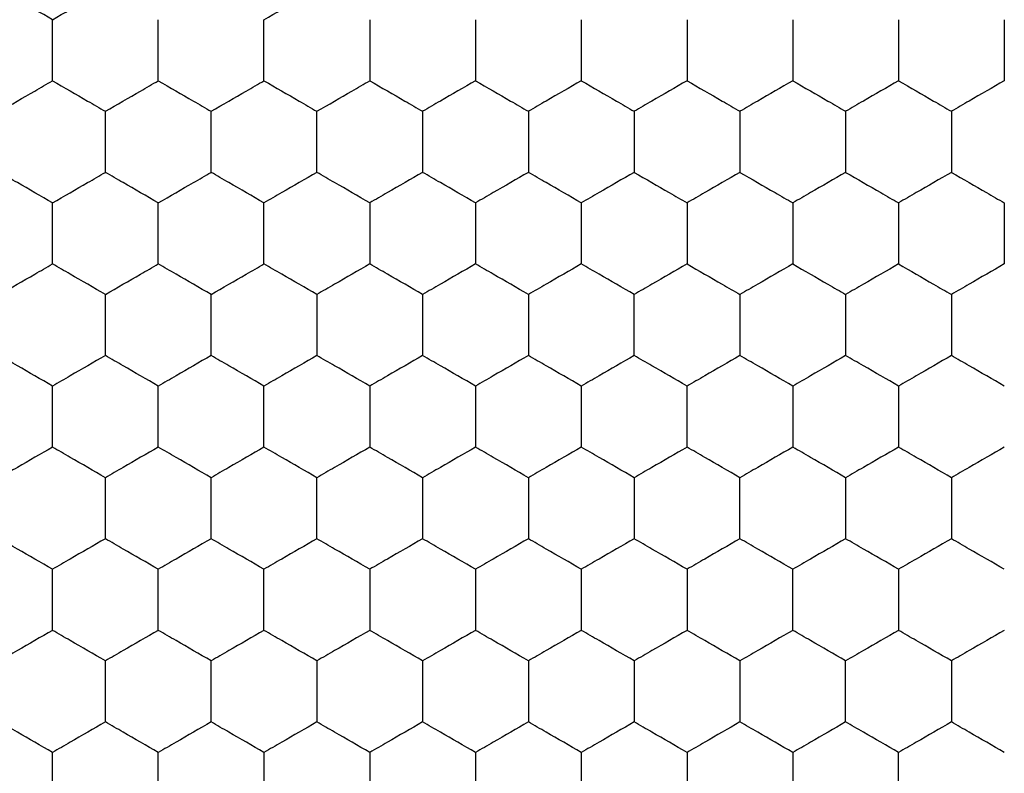
# Model space of a CAD drawing. Units: millimetres. Extents: x 30 to 1230, y 30 to 861.
# Drawn here: x 315 to 318, y 652 to 655 of the extents above; entities that cross this region are included whole.
import ezdxf

# ---------------------------------------------------------------- set-up
doc = ezdxf.new("R2010")
doc.units = ezdxf.units.MM
doc.header["$LTSCALE"] = 3

msp = doc.modelspace()

# ---------------------------------------------------------------- linework, layer by layer
at = {"color": 7, "linetype": 'Continuous', "lineweight": 25}
for points, knots in [([(314.7051, 654.931), (314.6607, 654.9566), (314.5936, 654.9954), (314.5275, 655.0335), (314.5051, 655.0465)], [0, 0, 0, 0, 0.661439, 1, 1, 1, 1]), ([(314.7051, 654.931), (314.7495, 654.9566), (314.8167, 654.9954), (314.8827, 655.0335), (314.9051, 655.0465)], [0, 0, 0, 0, 0.661439, 1, 1, 1, 1]), ([(315.5051, 654.931), (315.5495, 654.9566), (315.6167, 654.9954), (315.6827, 655.0335), (315.7051, 655.0465)], [0, 0, 0, 0, 0.661439, 1, 1, 1, 1]), ([(314.7051, 654.7001), (314.7051, 654.7513), (314.7051, 654.8289), (314.7051, 654.9052), (314.7051, 654.931)], [0, 0, 0, 0, 0.6614393, 1, 1, 1, 1]), ([(315.1051, 654.7001), (315.1051, 654.7513), (315.1051, 654.8289), (315.1051, 654.9052), (315.1051, 654.931)], [0, 0, 0, 0, 0.6614393, 1, 1, 1, 1]), ([(315.5051, 654.7001), (315.5051, 654.7513), (315.5051, 654.8289), (315.5051, 654.9052), (315.5051, 654.931)], [0, 0, 0, 0, 0.6614393, 1, 1, 1, 1]), ([(315.9051, 654.931), (315.9051, 654.8797), (315.9051, 654.8022), (315.9051, 654.7259), (315.9051, 654.7001)], [0, 0, 0, 0, 0.661443, 1, 1, 1, 1]), ([(316.3051, 654.931), (316.3051, 654.8797), (316.3051, 654.8022), (316.3051, 654.7259), (316.3051, 654.7001)], [0, 0, 0, 0, 0.661443, 1, 1, 1, 1]), ([(316.7051, 654.931), (316.7051, 654.8797), (316.7051, 654.8022), (316.7051, 654.7259), (316.7051, 654.7001)], [0, 0, 0, 0, 0.661443, 1, 1, 1, 1]), ([(317.1051, 654.931), (317.1051, 654.8797), (317.1051, 654.8022), (317.1051, 654.7259), (317.1051, 654.7001)], [0, 0, 0, 0, 0.661443, 1, 1, 1, 1]), ([(317.5051, 654.931), (317.5051, 654.8797), (317.5051, 654.8022), (317.5051, 654.7259), (317.5051, 654.7001)], [0, 0, 0, 0, 0.661443, 1, 1, 1, 1]), ([(317.9051, 654.931), (317.9051, 654.8797), (317.9051, 654.8022), (317.9051, 654.7259), (317.9051, 654.7001)], [0, 0, 0, 0, 0.661443, 1, 1, 1, 1]), ([(318.3051, 654.931), (318.3051, 654.8797), (318.3051, 654.8022), (318.3051, 654.7259), (318.3051, 654.7001)], [0, 0, 0, 0, 0.661443, 1, 1, 1, 1]), ([(314.5051, 654.5846), (314.5495, 654.6102), (314.6167, 654.649), (314.6827, 654.6871), (314.7051, 654.7001)], [0, 0, 0, 0, 0.661439, 1, 1, 1, 1]), ([(314.7051, 654.7001), (314.7495, 654.6744), (314.8167, 654.6357), (314.8827, 654.5975), (314.9051, 654.5846)], [0, 0, 0, 0, 0.661441, 1, 1, 1, 1]), ([(314.9051, 654.5846), (314.9495, 654.6102), (315.0167, 654.649), (315.0827, 654.6871), (315.1051, 654.7001)], [0, 0, 0, 0, 0.661439, 1, 1, 1, 1]), ([(315.1051, 654.7001), (315.1495, 654.6744), (315.2167, 654.6357), (315.2827, 654.5975), (315.3051, 654.5846)], [0, 0, 0, 0, 0.661441, 1, 1, 1, 1]), ([(315.3051, 654.5846), (315.3495, 654.6102), (315.4167, 654.649), (315.4827, 654.6871), (315.5051, 654.7001)], [0, 0, 0, 0, 0.661439, 1, 1, 1, 1]), ([(315.5051, 654.7001), (315.5495, 654.6744), (315.6167, 654.6357), (315.6827, 654.5975), (315.7051, 654.5846)], [0, 0, 0, 0, 0.661441, 1, 1, 1, 1]), ([(315.7051, 654.5846), (315.7495, 654.6102), (315.8167, 654.649), (315.8827, 654.6871), (315.9051, 654.7001)], [0, 0, 0, 0, 0.661439, 1, 1, 1, 1]), ([(315.9051, 654.7001), (315.9495, 654.6744), (316.0167, 654.6357), (316.0827, 654.5975), (316.1051, 654.5846)], [0, 0, 0, 0, 0.661441, 1, 1, 1, 1]), ([(316.3051, 654.7001), (316.2607, 654.6744), (316.1936, 654.6357), (316.1275, 654.5975), (316.1051, 654.5846)], [0, 0, 0, 0, 0.661441, 1, 1, 1, 1]), ([(316.3051, 654.7001), (316.3495, 654.6744), (316.4167, 654.6357), (316.4827, 654.5975), (316.5051, 654.5846)], [0, 0, 0, 0, 0.661441, 1, 1, 1, 1]), ([(316.7051, 654.7001), (316.6607, 654.6744), (316.5936, 654.6357), (316.5275, 654.5975), (316.5051, 654.5846)], [0, 0, 0, 0, 0.661441, 1, 1, 1, 1]), ([(316.7051, 654.7001), (316.7495, 654.6744), (316.8167, 654.6357), (316.8827, 654.5975), (316.9051, 654.5846)], [0, 0, 0, 0, 0.661441, 1, 1, 1, 1]), ([(317.1051, 654.7001), (317.0607, 654.6744), (316.9936, 654.6357), (316.9275, 654.5975), (316.9051, 654.5846)], [0, 0, 0, 0, 0.661441, 1, 1, 1, 1]), ([(317.1051, 654.7001), (317.1495, 654.6744), (317.2167, 654.6357), (317.2827, 654.5975), (317.3051, 654.5846)], [0, 0, 0, 0, 0.661441, 1, 1, 1, 1]), ([(317.5051, 654.7001), (317.4607, 654.6744), (317.3936, 654.6357), (317.3275, 654.5975), (317.3051, 654.5846)], [0, 0, 0, 0, 0.661441, 1, 1, 1, 1]), ([(317.5051, 654.7001), (317.5495, 654.6744), (317.6167, 654.6357), (317.6827, 654.5975), (317.7051, 654.5846)], [0, 0, 0, 0, 0.661441, 1, 1, 1, 1]), ([(317.9051, 654.7001), (317.8607, 654.6744), (317.7936, 654.6357), (317.7275, 654.5975), (317.7051, 654.5846)], [0, 0, 0, 0, 0.661441, 1, 1, 1, 1]), ([(317.9051, 654.7001), (317.9495, 654.6744), (318.0167, 654.6357), (318.0827, 654.5975), (318.1051, 654.5846)], [0, 0, 0, 0, 0.661441, 1, 1, 1, 1]), ([(318.3051, 654.7001), (318.2607, 654.6744), (318.1936, 654.6357), (318.1275, 654.5975), (318.1051, 654.5846)], [0, 0, 0, 0, 0.661441, 1, 1, 1, 1]), ([(314.9051, 654.3536), (314.9051, 654.4049), (314.9051, 654.4824), (314.9051, 654.5588), (314.9051, 654.5846)], [0, 0, 0, 0, 0.6614393, 1, 1, 1, 1]), ([(315.3051, 654.3536), (315.3051, 654.4049), (315.3051, 654.4824), (315.3051, 654.5588), (315.3051, 654.5846)], [0, 0, 0, 0, 0.6614393, 1, 1, 1, 1]), ([(315.7051, 654.3536), (315.7051, 654.4049), (315.7051, 654.4824), (315.7051, 654.5588), (315.7051, 654.5846)], [0, 0, 0, 0, 0.6614393, 1, 1, 1, 1]), ([(316.1051, 654.5846), (316.1051, 654.5333), (316.1051, 654.4558), (316.1051, 654.3795), (316.1051, 654.3536)], [0, 0, 0, 0, 0.661443, 1, 1, 1, 1]), ([(316.5051, 654.5846), (316.5051, 654.5333), (316.5051, 654.4558), (316.5051, 654.3795), (316.5051, 654.3536)], [0, 0, 0, 0, 0.661443, 1, 1, 1, 1]), ([(316.9051, 654.5846), (316.9051, 654.5333), (316.9051, 654.4558), (316.9051, 654.3795), (316.9051, 654.3536)], [0, 0, 0, 0, 0.661443, 1, 1, 1, 1]), ([(317.3051, 654.5846), (317.3051, 654.5333), (317.3051, 654.4558), (317.3051, 654.3795), (317.3051, 654.3536)], [0, 0, 0, 0, 0.661443, 1, 1, 1, 1]), ([(317.7051, 654.5846), (317.7051, 654.5333), (317.7051, 654.4558), (317.7051, 654.3795), (317.7051, 654.3536)], [0, 0, 0, 0, 0.661443, 1, 1, 1, 1]), ([(318.1051, 654.5846), (318.1051, 654.5333), (318.1051, 654.4558), (318.1051, 654.3795), (318.1051, 654.3536)], [0, 0, 0, 0, 0.661443, 1, 1, 1, 1]), ([(314.7051, 654.2382), (314.6607, 654.2638), (314.5936, 654.3026), (314.5275, 654.3407), (314.5051, 654.3536)], [0, 0, 0, 0, 0.661439, 1, 1, 1, 1]), ([(314.7051, 654.2382), (314.7495, 654.2638), (314.8167, 654.3026), (314.8827, 654.3407), (314.9051, 654.3536)], [0, 0, 0, 0, 0.661439, 1, 1, 1, 1]), ([(315.1051, 654.2382), (315.0607, 654.2638), (314.9936, 654.3026), (314.9275, 654.3407), (314.9051, 654.3536)], [0, 0, 0, 0, 0.661439, 1, 1, 1, 1]), ([(315.1051, 654.2382), (315.1495, 654.2638), (315.2167, 654.3026), (315.2827, 654.3407), (315.3051, 654.3536)], [0, 0, 0, 0, 0.6614387, 1, 1, 1, 1]), ([(315.5051, 654.2382), (315.4607, 654.2638), (315.3936, 654.3026), (315.3275, 654.3407), (315.3051, 654.3536)], [0, 0, 0, 0, 0.661439, 1, 1, 1, 1]), ([(315.7051, 654.3536), (315.6607, 654.328), (315.5936, 654.2892), (315.5275, 654.2511), (315.5051, 654.2382)], [0, 0, 0, 0, 0.661441, 1, 1, 1, 1]), ([(315.9051, 654.2382), (315.8607, 654.2638), (315.7936, 654.3026), (315.7275, 654.3407), (315.7051, 654.3536)], [0, 0, 0, 0, 0.661439, 1, 1, 1, 1]), ([(316.1051, 654.3536), (316.0607, 654.328), (315.9936, 654.2892), (315.9275, 654.2511), (315.9051, 654.2382)], [0, 0, 0, 0, 0.661441, 1, 1, 1, 1]), ([(316.3051, 654.2382), (316.2607, 654.2638), (316.1936, 654.3026), (316.1275, 654.3407), (316.1051, 654.3536)], [0, 0, 0, 0, 0.661439, 1, 1, 1, 1]), ([(316.5051, 654.3536), (316.4607, 654.328), (316.3936, 654.2892), (316.3275, 654.2511), (316.3051, 654.2382)], [0, 0, 0, 0, 0.661441, 1, 1, 1, 1]), ([(316.7051, 654.2382), (316.6607, 654.2638), (316.5936, 654.3026), (316.5275, 654.3407), (316.5051, 654.3536)], [0, 0, 0, 0, 0.6614387, 1, 1, 1, 1]), ([(316.9051, 654.3536), (316.8607, 654.328), (316.7936, 654.2892), (316.7275, 654.2511), (316.7051, 654.2382)], [0, 0, 0, 0, 0.6614404, 1, 1, 1, 1]), ([(316.9051, 654.3536), (316.9495, 654.328), (317.0167, 654.2892), (317.0827, 654.2511), (317.1051, 654.2382)], [0, 0, 0, 0, 0.661441, 1, 1, 1, 1]), ([(317.3051, 654.3536), (317.2607, 654.328), (317.1936, 654.2892), (317.1275, 654.2511), (317.1051, 654.2382)], [0, 0, 0, 0, 0.661441, 1, 1, 1, 1]), ([(317.3051, 654.3536), (317.3495, 654.328), (317.4167, 654.2892), (317.4827, 654.2511), (317.5051, 654.2382)], [0, 0, 0, 0, 0.661441, 1, 1, 1, 1]), ([(317.7051, 654.3536), (317.6607, 654.328), (317.5936, 654.2892), (317.5275, 654.2511), (317.5051, 654.2382)], [0, 0, 0, 0, 0.661441, 1, 1, 1, 1]), ([(317.7051, 654.3536), (317.7495, 654.328), (317.8167, 654.2892), (317.8827, 654.2511), (317.9051, 654.2382)], [0, 0, 0, 0, 0.661441, 1, 1, 1, 1]), ([(318.1051, 654.3536), (318.0607, 654.328), (317.9936, 654.2892), (317.9275, 654.2511), (317.9051, 654.2382)], [0, 0, 0, 0, 0.661441, 1, 1, 1, 1]), ([(318.1051, 654.3536), (318.1495, 654.328), (318.2167, 654.2892), (318.2827, 654.2511), (318.3051, 654.2382)], [0, 0, 0, 0, 0.661441, 1, 1, 1, 1]), ([(314.7051, 654.0072), (314.7051, 654.0585), (314.7051, 654.136), (314.7051, 654.2123), (314.7051, 654.2382)], [0, 0, 0, 0, 0.6614393, 1, 1, 1, 1]), ([(315.1051, 654.0072), (315.1051, 654.0585), (315.1051, 654.136), (315.1051, 654.2123), (315.1051, 654.2382)], [0, 0, 0, 0, 0.6614393, 1, 1, 1, 1]), ([(315.5051, 654.0072), (315.5051, 654.0585), (315.5051, 654.136), (315.5051, 654.2123), (315.5051, 654.2382)], [0, 0, 0, 0, 0.6614393, 1, 1, 1, 1]), ([(315.9051, 654.2382), (315.9051, 654.1869), (315.9051, 654.1094), (315.9051, 654.0331), (315.9051, 654.0072)], [0, 0, 0, 0, 0.661443, 1, 1, 1, 1]), ([(316.3051, 654.2382), (316.3051, 654.1869), (316.3051, 654.1094), (316.3051, 654.0331), (316.3051, 654.0072)], [0, 0, 0, 0, 0.661443, 1, 1, 1, 1]), ([(316.7051, 654.2382), (316.7051, 654.1869), (316.7051, 654.1094), (316.7051, 654.0331), (316.7051, 654.0072)], [0, 0, 0, 0, 0.661443, 1, 1, 1, 1]), ([(317.1051, 654.2382), (317.1051, 654.1869), (317.1051, 654.1094), (317.1051, 654.0331), (317.1051, 654.0072)], [0, 0, 0, 0, 0.661443, 1, 1, 1, 1]), ([(317.5051, 654.2382), (317.5051, 654.1869), (317.5051, 654.1094), (317.5051, 654.0331), (317.5051, 654.0072)], [0, 0, 0, 0, 0.661443, 1, 1, 1, 1]), ([(317.9051, 654.2382), (317.9051, 654.1869), (317.9051, 654.1094), (317.9051, 654.0331), (317.9051, 654.0072)], [0, 0, 0, 0, 0.661443, 1, 1, 1, 1]), ([(318.3051, 654.2382), (318.3051, 654.1869), (318.3051, 654.1094), (318.3051, 654.0331), (318.3051, 654.0072)], [0, 0, 0, 0, 0.661443, 1, 1, 1, 1]), ([(314.5051, 653.8918), (314.5495, 653.9174), (314.6167, 653.9562), (314.6827, 653.9943), (314.7051, 654.0072)], [0, 0, 0, 0, 0.661439, 1, 1, 1, 1]), ([(314.9051, 653.8918), (314.8607, 653.9174), (314.7936, 653.9562), (314.7275, 653.9943), (314.7051, 654.0072)], [0, 0, 0, 0, 0.661439, 1, 1, 1, 1]), ([(314.9051, 653.8918), (314.9495, 653.9174), (315.0167, 653.9562), (315.0827, 653.9943), (315.1051, 654.0072)], [0, 0, 0, 0, 0.661439, 1, 1, 1, 1]), ([(315.3051, 653.8918), (315.2607, 653.9174), (315.1936, 653.9562), (315.1275, 653.9943), (315.1051, 654.0072)], [0, 0, 0, 0, 0.6614387, 1, 1, 1, 1]), ([(315.3051, 653.8918), (315.3495, 653.9174), (315.4167, 653.9562), (315.4827, 653.9943), (315.5051, 654.0072)], [0, 0, 0, 0, 0.661439, 1, 1, 1, 1]), ([(315.7051, 653.8918), (315.6607, 653.9174), (315.5936, 653.9562), (315.5275, 653.9943), (315.5051, 654.0072)], [0, 0, 0, 0, 0.661439, 1, 1, 1, 1]), ([(315.9051, 654.0072), (315.8607, 653.9816), (315.7936, 653.9428), (315.7275, 653.9047), (315.7051, 653.8918)], [0, 0, 0, 0, 0.661441, 1, 1, 1, 1]), ([(316.1051, 653.8918), (316.0607, 653.9174), (315.9936, 653.9562), (315.9275, 653.9943), (315.9051, 654.0072)], [0, 0, 0, 0, 0.6614387, 1, 1, 1, 1]), ([(316.3051, 654.0072), (316.2607, 653.9816), (316.1936, 653.9428), (316.1275, 653.9047), (316.1051, 653.8918)], [0, 0, 0, 0, 0.661441, 1, 1, 1, 1]), ([(316.5051, 653.8918), (316.4607, 653.9174), (316.3936, 653.9562), (316.3275, 653.9943), (316.3051, 654.0072)], [0, 0, 0, 0, 0.661439, 1, 1, 1, 1]), ([(316.7051, 654.0072), (316.6607, 653.9816), (316.5936, 653.9428), (316.5275, 653.9047), (316.5051, 653.8918)], [0, 0, 0, 0, 0.661441, 1, 1, 1, 1]), ([(316.9051, 653.8918), (316.8607, 653.9174), (316.7936, 653.9562), (316.7275, 653.9943), (316.7051, 654.0072)], [0, 0, 0, 0, 0.661438, 1, 1, 1, 1]), ([(317.1051, 654.0072), (317.0607, 653.9816), (316.9936, 653.9428), (316.9275, 653.9047), (316.9051, 653.8918)], [0, 0, 0, 0, 0.661441, 1, 1, 1, 1]), ([(317.1051, 654.0072), (317.1495, 653.9816), (317.2167, 653.9428), (317.2827, 653.9047), (317.3051, 653.8918)], [0, 0, 0, 0, 0.661441, 1, 1, 1, 1]), ([(317.5051, 654.0072), (317.4607, 653.9816), (317.3936, 653.9428), (317.3275, 653.9047), (317.3051, 653.8918)], [0, 0, 0, 0, 0.661441, 1, 1, 1, 1]), ([(317.5051, 654.0072), (317.5495, 653.9816), (317.6167, 653.9428), (317.6827, 653.9047), (317.7051, 653.8918)], [0, 0, 0, 0, 0.661441, 1, 1, 1, 1]), ([(317.9051, 654.0072), (317.8607, 653.9816), (317.7936, 653.9428), (317.7275, 653.9047), (317.7051, 653.8918)], [0, 0, 0, 0, 0.661441, 1, 1, 1, 1]), ([(317.9051, 654.0072), (317.9495, 653.9816), (318.0167, 653.9428), (318.0827, 653.9047), (318.1051, 653.8918)], [0, 0, 0, 0, 0.661441, 1, 1, 1, 1]), ([(318.3051, 654.0072), (318.2607, 653.9816), (318.1936, 653.9428), (318.1275, 653.9047), (318.1051, 653.8918)], [0, 0, 0, 0, 0.661441, 1, 1, 1, 1]), ([(314.9051, 653.6608), (314.9051, 653.7121), (314.9051, 653.7896), (314.9051, 653.8659), (314.9051, 653.8918)], [0, 0, 0, 0, 0.661441, 1, 1, 1, 1]), ([(315.3051, 653.6608), (315.3051, 653.7121), (315.3051, 653.7896), (315.3051, 653.8659), (315.3051, 653.8918)], [0, 0, 0, 0, 0.661441, 1, 1, 1, 1]), ([(315.7051, 653.8918), (315.7051, 653.8405), (315.7051, 653.763), (315.7051, 653.6867), (315.7051, 653.6608)], [0, 0, 0, 0, 0.661441, 1, 1, 1, 1]), ([(316.1051, 653.8918), (316.1051, 653.8405), (316.1051, 653.763), (316.1051, 653.6867), (316.1051, 653.6608)], [0, 0, 0, 0, 0.661441, 1, 1, 1, 1]), ([(316.5051, 653.8918), (316.5051, 653.8405), (316.5051, 653.763), (316.5051, 653.6867), (316.5051, 653.6608)], [0, 0, 0, 0, 0.661441, 1, 1, 1, 1]), ([(316.9051, 653.6608), (316.9051, 653.7121), (316.9051, 653.7896), (316.9051, 653.8659), (316.9051, 653.8918)], [0, 0, 0, 0, 0.661441, 1, 1, 1, 1]), ([(317.3051, 653.8918), (317.3051, 653.8405), (317.3051, 653.763), (317.3051, 653.6867), (317.3051, 653.6608)], [0, 0, 0, 0, 0.661441, 1, 1, 1, 1]), ([(317.7051, 653.8918), (317.7051, 653.8405), (317.7051, 653.763), (317.7051, 653.6867), (317.7051, 653.6608)], [0, 0, 0, 0, 0.661441, 1, 1, 1, 1]), ([(318.1051, 653.8918), (318.1051, 653.8405), (318.1051, 653.763), (318.1051, 653.6867), (318.1051, 653.6608)], [0, 0, 0, 0, 0.661441, 1, 1, 1, 1]), ([(314.7051, 653.5454), (314.6607, 653.571), (314.5936, 653.6098), (314.5275, 653.6479), (314.5051, 653.6608)], [0, 0, 0, 0, 0.661441, 1, 1, 1, 1]), ([(314.9051, 653.6608), (314.8607, 653.6352), (314.7936, 653.5964), (314.7275, 653.5583), (314.7051, 653.5454)], [0, 0, 0, 0, 0.661439, 1, 1, 1, 1]), ([(315.1051, 653.5454), (315.0607, 653.571), (314.9936, 653.6098), (314.9275, 653.6479), (314.9051, 653.6608)], [0, 0, 0, 0, 0.661441, 1, 1, 1, 1]), ([(315.3051, 653.6608), (315.2607, 653.6352), (315.1936, 653.5964), (315.1275, 653.5583), (315.1051, 653.5454)], [0, 0, 0, 0, 0.6614387, 1, 1, 1, 1]), ([(315.5051, 653.5454), (315.4607, 653.571), (315.3936, 653.6098), (315.3275, 653.6479), (315.3051, 653.6608)], [0, 0, 0, 0, 0.661441, 1, 1, 1, 1]), ([(315.7051, 653.6608), (315.6607, 653.6352), (315.5936, 653.5964), (315.5275, 653.5583), (315.5051, 653.5454)], [0, 0, 0, 0, 0.661439, 1, 1, 1, 1]), ([(315.9051, 653.5454), (315.8607, 653.571), (315.7936, 653.6098), (315.7275, 653.6479), (315.7051, 653.6608)], [0, 0, 0, 0, 0.661441, 1, 1, 1, 1]), ([(316.1051, 653.6608), (316.0607, 653.6352), (315.9936, 653.5964), (315.9275, 653.5583), (315.9051, 653.5454)], [0, 0, 0, 0, 0.6614387, 1, 1, 1, 1]), ([(316.3051, 653.5454), (316.2607, 653.571), (316.1936, 653.6098), (316.1275, 653.6479), (316.1051, 653.6608)], [0, 0, 0, 0, 0.661441, 1, 1, 1, 1]), ([(316.5051, 653.6608), (316.4607, 653.6352), (316.3936, 653.5964), (316.3275, 653.5583), (316.3051, 653.5454)], [0, 0, 0, 0, 0.661439, 1, 1, 1, 1]), ([(316.7051, 653.5454), (316.6607, 653.571), (316.5936, 653.6098), (316.5275, 653.6479), (316.5051, 653.6608)], [0, 0, 0, 0, 0.661441, 1, 1, 1, 1]), ([(316.9051, 653.6608), (316.8607, 653.6352), (316.7936, 653.5964), (316.7275, 653.5583), (316.7051, 653.5454)], [0, 0, 0, 0, 0.661438, 1, 1, 1, 1]), ([(317.1051, 653.5454), (317.0607, 653.571), (316.9936, 653.6098), (316.9275, 653.6479), (316.9051, 653.6608)], [0, 0, 0, 0, 0.661441, 1, 1, 1, 1]), ([(317.3051, 653.6608), (317.2607, 653.6352), (317.1936, 653.5964), (317.1275, 653.5583), (317.1051, 653.5454)], [0, 0, 0, 0, 0.661439, 1, 1, 1, 1]), ([(317.5051, 653.5454), (317.4607, 653.571), (317.3936, 653.6098), (317.3275, 653.6479), (317.3051, 653.6608)], [0, 0, 0, 0, 0.661441, 1, 1, 1, 1]), ([(317.7051, 653.6608), (317.6607, 653.6352), (317.5936, 653.5964), (317.5275, 653.5583), (317.5051, 653.5454)], [0, 0, 0, 0, 0.661439, 1, 1, 1, 1]), ([(317.9051, 653.5454), (317.8607, 653.571), (317.7936, 653.6098), (317.7275, 653.6479), (317.7051, 653.6608)], [0, 0, 0, 0, 0.661441, 1, 1, 1, 1]), ([(318.1051, 653.6608), (318.0607, 653.6352), (317.9936, 653.5964), (317.9275, 653.5583), (317.9051, 653.5454)], [0, 0, 0, 0, 0.661439, 1, 1, 1, 1]), ([(318.3051, 653.5454), (318.2607, 653.571), (318.1936, 653.6098), (318.1275, 653.6479), (318.1051, 653.6608)], [0, 0, 0, 0, 0.661441, 1, 1, 1, 1]), ([(314.7051, 653.3144), (314.7051, 653.3657), (314.7051, 653.4432), (314.7051, 653.5195), (314.7051, 653.5454)], [0, 0, 0, 0, 0.661443, 1, 1, 1, 1]), ([(315.1051, 653.3144), (315.1051, 653.3657), (315.1051, 653.4432), (315.1051, 653.5195), (315.1051, 653.5454)], [0, 0, 0, 0, 0.661443, 1, 1, 1, 1]), ([(315.5051, 653.3144), (315.5051, 653.3657), (315.5051, 653.4432), (315.5051, 653.5195), (315.5051, 653.5454)], [0, 0, 0, 0, 0.661443, 1, 1, 1, 1]), ([(315.9051, 653.5454), (315.9051, 653.4941), (315.9051, 653.4165), (315.9051, 653.3402), (315.9051, 653.3144)], [0, 0, 0, 0, 0.6614393, 1, 1, 1, 1]), ([(316.3051, 653.5454), (316.3051, 653.4941), (316.3051, 653.4165), (316.3051, 653.3402), (316.3051, 653.3144)], [0, 0, 0, 0, 0.6614393, 1, 1, 1, 1]), ([(316.7051, 653.5454), (316.7051, 653.4941), (316.7051, 653.4165), (316.7051, 653.3402), (316.7051, 653.3144)], [0, 0, 0, 0, 0.6614393, 1, 1, 1, 1]), ([(317.1051, 653.3144), (317.1051, 653.3657), (317.1051, 653.4432), (317.1051, 653.5195), (317.1051, 653.5454)], [0, 0, 0, 0, 0.661443, 1, 1, 1, 1]), ([(317.5051, 653.5454), (317.5051, 653.4941), (317.5051, 653.4165), (317.5051, 653.3402), (317.5051, 653.3144)], [0, 0, 0, 0, 0.6614393, 1, 1, 1, 1]), ([(317.9051, 653.5454), (317.9051, 653.4941), (317.9051, 653.4165), (317.9051, 653.3402), (317.9051, 653.3144)], [0, 0, 0, 0, 0.6614393, 1, 1, 1, 1]), ([(314.7051, 653.3144), (314.6607, 653.2888), (314.5936, 653.25), (314.5275, 653.2119), (314.5051, 653.1989)], [0, 0, 0, 0, 0.661439, 1, 1, 1, 1]), ([(314.9051, 653.1989), (314.8607, 653.2246), (314.7936, 653.2633), (314.7275, 653.3015), (314.7051, 653.3144)], [0, 0, 0, 0, 0.661441, 1, 1, 1, 1]), ([(315.1051, 653.3144), (315.0607, 653.2888), (314.9936, 653.25), (314.9275, 653.2119), (314.9051, 653.1989)], [0, 0, 0, 0, 0.661439, 1, 1, 1, 1]), ([(315.3051, 653.1989), (315.2607, 653.2246), (315.1936, 653.2633), (315.1275, 653.3015), (315.1051, 653.3144)], [0, 0, 0, 0, 0.661441, 1, 1, 1, 1]), ([(315.5051, 653.3144), (315.4607, 653.2888), (315.3936, 653.25), (315.3275, 653.2119), (315.3051, 653.1989)], [0, 0, 0, 0, 0.661439, 1, 1, 1, 1]), ([(315.7051, 653.1989), (315.6607, 653.2246), (315.5936, 653.2633), (315.5275, 653.3015), (315.5051, 653.3144)], [0, 0, 0, 0, 0.661441, 1, 1, 1, 1]), ([(315.9051, 653.3144), (315.8607, 653.2888), (315.7936, 653.25), (315.7275, 653.2119), (315.7051, 653.1989)], [0, 0, 0, 0, 0.661439, 1, 1, 1, 1]), ([(316.1051, 653.1989), (316.0607, 653.2246), (315.9936, 653.2633), (315.9275, 653.3015), (315.9051, 653.3144)], [0, 0, 0, 0, 0.661441, 1, 1, 1, 1]), ([(316.3051, 653.3144), (316.2607, 653.2888), (316.1936, 653.25), (316.1275, 653.2119), (316.1051, 653.1989)], [0, 0, 0, 0, 0.661439, 1, 1, 1, 1]), ([(316.5051, 653.1989), (316.4607, 653.2246), (316.3936, 653.2633), (316.3275, 653.3015), (316.3051, 653.3144)], [0, 0, 0, 0, 0.661441, 1, 1, 1, 1]), ([(316.7051, 653.3144), (316.6607, 653.2888), (316.5936, 653.25), (316.5275, 653.2119), (316.5051, 653.1989)], [0, 0, 0, 0, 0.6614387, 1, 1, 1, 1]), ([(316.9051, 653.1989), (316.8607, 653.2246), (316.7936, 653.2633), (316.7275, 653.3015), (316.7051, 653.3144)], [0, 0, 0, 0, 0.6614404, 1, 1, 1, 1]), ([(317.1051, 653.3144), (317.0607, 653.2888), (316.9936, 653.25), (316.9275, 653.2119), (316.9051, 653.1989)], [0, 0, 0, 0, 0.661439, 1, 1, 1, 1]), ([(317.3051, 653.1989), (317.2607, 653.2246), (317.1936, 653.2633), (317.1275, 653.3015), (317.1051, 653.3144)], [0, 0, 0, 0, 0.661441, 1, 1, 1, 1]), ([(317.5051, 653.3144), (317.4607, 653.2888), (317.3936, 653.25), (317.3275, 653.2119), (317.3051, 653.1989)], [0, 0, 0, 0, 0.661439, 1, 1, 1, 1]), ([(317.7051, 653.1989), (317.6607, 653.2246), (317.5936, 653.2633), (317.5275, 653.3015), (317.5051, 653.3144)], [0, 0, 0, 0, 0.661441, 1, 1, 1, 1]), ([(317.9051, 653.3144), (317.8607, 653.2888), (317.7936, 653.25), (317.7275, 653.2119), (317.7051, 653.1989)], [0, 0, 0, 0, 0.661439, 1, 1, 1, 1]), ([(318.1051, 653.1989), (318.0607, 653.2246), (317.9936, 653.2633), (317.9275, 653.3015), (317.9051, 653.3144)], [0, 0, 0, 0, 0.661441, 1, 1, 1, 1]), ([(318.3051, 653.3144), (318.2607, 653.2888), (318.1936, 653.25), (318.1275, 653.2119), (318.1051, 653.1989)], [0, 0, 0, 0, 0.661439, 1, 1, 1, 1]), ([(314.9051, 652.968), (314.9051, 653.0193), (314.9051, 653.0968), (314.9051, 653.1731), (314.9051, 653.1989)], [0, 0, 0, 0, 0.661443, 1, 1, 1, 1]), ([(315.3051, 652.968), (315.3051, 653.0193), (315.3051, 653.0968), (315.3051, 653.1731), (315.3051, 653.1989)], [0, 0, 0, 0, 0.661443, 1, 1, 1, 1]), ([(315.7051, 652.968), (315.7051, 653.0193), (315.7051, 653.0968), (315.7051, 653.1731), (315.7051, 653.1989)], [0, 0, 0, 0, 0.661443, 1, 1, 1, 1]), ([(316.1051, 653.1989), (316.1051, 653.1477), (316.1051, 653.0701), (316.1051, 652.9938), (316.1051, 652.968)], [0, 0, 0, 0, 0.6614393, 1, 1, 1, 1]), ([(316.5051, 653.1989), (316.5051, 653.1477), (316.5051, 653.0701), (316.5051, 652.9938), (316.5051, 652.968)], [0, 0, 0, 0, 0.6614393, 1, 1, 1, 1]), ([(316.9051, 653.1989), (316.9051, 653.1477), (316.9051, 653.0701), (316.9051, 652.9938), (316.9051, 652.968)], [0, 0, 0, 0, 0.6614393, 1, 1, 1, 1]), ([(317.3051, 652.968), (317.3051, 653.0193), (317.3051, 653.0968), (317.3051, 653.1731), (317.3051, 653.1989)], [0, 0, 0, 0, 0.661443, 1, 1, 1, 1]), ([(317.7051, 653.1989), (317.7051, 653.1477), (317.7051, 653.0701), (317.7051, 652.9938), (317.7051, 652.968)], [0, 0, 0, 0, 0.6614393, 1, 1, 1, 1]), ([(318.1051, 653.1989), (318.1051, 653.1477), (318.1051, 653.0701), (318.1051, 652.9938), (318.1051, 652.968)], [0, 0, 0, 0, 0.6614393, 1, 1, 1, 1]), ([(314.7051, 652.8525), (314.6607, 652.8782), (314.5936, 652.9169), (314.5275, 652.9551), (314.5051, 652.968)], [0, 0, 0, 0, 0.661441, 1, 1, 1, 1]), ([(314.9051, 652.968), (314.8607, 652.9424), (314.7936, 652.9036), (314.7275, 652.8655), (314.7051, 652.8525)], [0, 0, 0, 0, 0.661439, 1, 1, 1, 1]), ([(315.1051, 652.8525), (315.0607, 652.8782), (314.9936, 652.9169), (314.9275, 652.9551), (314.9051, 652.968)], [0, 0, 0, 0, 0.661441, 1, 1, 1, 1]), ([(315.3051, 652.968), (315.2607, 652.9424), (315.1936, 652.9036), (315.1275, 652.8655), (315.1051, 652.8525)], [0, 0, 0, 0, 0.6614387, 1, 1, 1, 1]), ([(315.5051, 652.8525), (315.4607, 652.8782), (315.3936, 652.9169), (315.3275, 652.9551), (315.3051, 652.968)], [0, 0, 0, 0, 0.661441, 1, 1, 1, 1]), ([(315.7051, 652.968), (315.6607, 652.9424), (315.5936, 652.9036), (315.5275, 652.8655), (315.5051, 652.8525)], [0, 0, 0, 0, 0.661439, 1, 1, 1, 1]), ([(315.9051, 652.8525), (315.8607, 652.8782), (315.7936, 652.9169), (315.7275, 652.9551), (315.7051, 652.968)], [0, 0, 0, 0, 0.661441, 1, 1, 1, 1]), ([(316.1051, 652.968), (316.0607, 652.9424), (315.9936, 652.9036), (315.9275, 652.8655), (315.9051, 652.8525)], [0, 0, 0, 0, 0.6614387, 1, 1, 1, 1]), ([(316.3051, 652.8525), (316.2607, 652.8782), (316.1936, 652.9169), (316.1275, 652.9551), (316.1051, 652.968)], [0, 0, 0, 0, 0.661441, 1, 1, 1, 1]), ([(316.5051, 652.968), (316.4607, 652.9424), (316.3936, 652.9036), (316.3275, 652.8655), (316.3051, 652.8525)], [0, 0, 0, 0, 0.661439, 1, 1, 1, 1]), ([(316.7051, 652.8525), (316.6607, 652.8782), (316.5936, 652.9169), (316.5275, 652.9551), (316.5051, 652.968)], [0, 0, 0, 0, 0.661441, 1, 1, 1, 1]), ([(316.9051, 652.968), (316.8607, 652.9424), (316.7936, 652.9036), (316.7275, 652.8655), (316.7051, 652.8525)], [0, 0, 0, 0, 0.661438, 1, 1, 1, 1]), ([(317.1051, 652.8525), (317.0607, 652.8782), (316.9936, 652.9169), (316.9275, 652.9551), (316.9051, 652.968)], [0, 0, 0, 0, 0.661441, 1, 1, 1, 1]), ([(317.3051, 652.968), (317.2607, 652.9424), (317.1936, 652.9036), (317.1275, 652.8655), (317.1051, 652.8525)], [0, 0, 0, 0, 0.661439, 1, 1, 1, 1]), ([(317.5051, 652.8525), (317.4607, 652.8782), (317.3936, 652.9169), (317.3275, 652.9551), (317.3051, 652.968)], [0, 0, 0, 0, 0.661441, 1, 1, 1, 1]), ([(317.7051, 652.968), (317.6607, 652.9424), (317.5936, 652.9036), (317.5275, 652.8655), (317.5051, 652.8525)], [0, 0, 0, 0, 0.661439, 1, 1, 1, 1]), ([(317.9051, 652.8525), (317.8607, 652.8782), (317.7936, 652.9169), (317.7275, 652.9551), (317.7051, 652.968)], [0, 0, 0, 0, 0.661441, 1, 1, 1, 1]), ([(318.1051, 652.968), (318.0607, 652.9424), (317.9936, 652.9036), (317.9275, 652.8655), (317.9051, 652.8525)], [0, 0, 0, 0, 0.661439, 1, 1, 1, 1]), ([(318.3051, 652.8525), (318.2607, 652.8782), (318.1936, 652.9169), (318.1275, 652.9551), (318.1051, 652.968)], [0, 0, 0, 0, 0.661441, 1, 1, 1, 1]), ([(314.7051, 652.6216), (314.7051, 652.6729), (314.7051, 652.7504), (314.7051, 652.8267), (314.7051, 652.8525)], [0, 0, 0, 0, 0.661443, 1, 1, 1, 1]), ([(315.1051, 652.6216), (315.1051, 652.6729), (315.1051, 652.7504), (315.1051, 652.8267), (315.1051, 652.8525)], [0, 0, 0, 0, 0.661443, 1, 1, 1, 1]), ([(315.5051, 652.6216), (315.5051, 652.6729), (315.5051, 652.7504), (315.5051, 652.8267), (315.5051, 652.8525)], [0, 0, 0, 0, 0.661443, 1, 1, 1, 1]), ([(315.9051, 652.8525), (315.9051, 652.8013), (315.9051, 652.7237), (315.9051, 652.6474), (315.9051, 652.6216)], [0, 0, 0, 0, 0.6614393, 1, 1, 1, 1]), ([(316.3051, 652.8525), (316.3051, 652.8013), (316.3051, 652.7237), (316.3051, 652.6474), (316.3051, 652.6216)], [0, 0, 0, 0, 0.6614393, 1, 1, 1, 1]), ([(316.7051, 652.8525), (316.7051, 652.8013), (316.7051, 652.7237), (316.7051, 652.6474), (316.7051, 652.6216)], [0, 0, 0, 0, 0.6614393, 1, 1, 1, 1]), ([(317.1051, 652.8525), (317.1051, 652.8013), (317.1051, 652.7237), (317.1051, 652.6474), (317.1051, 652.6216)], [0, 0, 0, 0, 0.6614393, 1, 1, 1, 1]), ([(317.5051, 652.6216), (317.5051, 652.6729), (317.5051, 652.7504), (317.5051, 652.8267), (317.5051, 652.8525)], [0, 0, 0, 0, 0.661443, 1, 1, 1, 1]), ([(317.9051, 652.8525), (317.9051, 652.8013), (317.9051, 652.7237), (317.9051, 652.6474), (317.9051, 652.6216)], [0, 0, 0, 0, 0.6614393, 1, 1, 1, 1]), ([(314.7051, 652.6216), (314.6607, 652.596), (314.5936, 652.5572), (314.5275, 652.519), (314.5051, 652.5061)], [0, 0, 0, 0, 0.661439, 1, 1, 1, 1]), ([(314.9051, 652.5061), (314.8607, 652.5318), (314.7936, 652.5705), (314.7275, 652.6087), (314.7051, 652.6216)], [0, 0, 0, 0, 0.661441, 1, 1, 1, 1]), ([(315.1051, 652.6216), (315.0607, 652.596), (314.9936, 652.5572), (314.9275, 652.519), (314.9051, 652.5061)], [0, 0, 0, 0, 0.661439, 1, 1, 1, 1]), ([(315.3051, 652.5061), (315.2607, 652.5318), (315.1936, 652.5705), (315.1275, 652.6087), (315.1051, 652.6216)], [0, 0, 0, 0, 0.661441, 1, 1, 1, 1]), ([(315.5051, 652.6216), (315.4607, 652.596), (315.3936, 652.5572), (315.3275, 652.519), (315.3051, 652.5061)], [0, 0, 0, 0, 0.661439, 1, 1, 1, 1]), ([(315.7051, 652.5061), (315.6607, 652.5318), (315.5936, 652.5705), (315.5275, 652.6087), (315.5051, 652.6216)], [0, 0, 0, 0, 0.661441, 1, 1, 1, 1]), ([(315.9051, 652.6216), (315.8607, 652.596), (315.7936, 652.5572), (315.7275, 652.519), (315.7051, 652.5061)], [0, 0, 0, 0, 0.661439, 1, 1, 1, 1]), ([(316.1051, 652.5061), (316.0607, 652.5318), (315.9936, 652.5705), (315.9275, 652.6087), (315.9051, 652.6216)], [0, 0, 0, 0, 0.661441, 1, 1, 1, 1]), ([(316.3051, 652.6216), (316.2607, 652.596), (316.1936, 652.5572), (316.1275, 652.519), (316.1051, 652.5061)], [0, 0, 0, 0, 0.661439, 1, 1, 1, 1]), ([(316.5051, 652.5061), (316.4607, 652.5318), (316.3936, 652.5705), (316.3275, 652.6087), (316.3051, 652.6216)], [0, 0, 0, 0, 0.661441, 1, 1, 1, 1]), ([(316.7051, 652.6216), (316.6607, 652.596), (316.5936, 652.5572), (316.5275, 652.519), (316.5051, 652.5061)], [0, 0, 0, 0, 0.6614387, 1, 1, 1, 1]), ([(316.9051, 652.5061), (316.8607, 652.5318), (316.7936, 652.5705), (316.7275, 652.6087), (316.7051, 652.6216)], [0, 0, 0, 0, 0.6614404, 1, 1, 1, 1]), ([(317.1051, 652.6216), (317.0607, 652.596), (316.9936, 652.5572), (316.9275, 652.519), (316.9051, 652.5061)], [0, 0, 0, 0, 0.661439, 1, 1, 1, 1]), ([(317.3051, 652.5061), (317.2607, 652.5318), (317.1936, 652.5705), (317.1275, 652.6087), (317.1051, 652.6216)], [0, 0, 0, 0, 0.661441, 1, 1, 1, 1]), ([(317.5051, 652.6216), (317.4607, 652.596), (317.3936, 652.5572), (317.3275, 652.519), (317.3051, 652.5061)], [0, 0, 0, 0, 0.661439, 1, 1, 1, 1]), ([(317.7051, 652.5061), (317.6607, 652.5318), (317.5936, 652.5705), (317.5275, 652.6087), (317.5051, 652.6216)], [0, 0, 0, 0, 0.661441, 1, 1, 1, 1]), ([(317.9051, 652.6216), (317.8607, 652.596), (317.7936, 652.5572), (317.7275, 652.519), (317.7051, 652.5061)], [0, 0, 0, 0, 0.661439, 1, 1, 1, 1]), ([(318.1051, 652.5061), (318.0607, 652.5318), (317.9936, 652.5705), (317.9275, 652.6087), (317.9051, 652.6216)], [0, 0, 0, 0, 0.661441, 1, 1, 1, 1]), ([(318.3051, 652.6216), (318.2607, 652.596), (318.1936, 652.5572), (318.1275, 652.519), (318.1051, 652.5061)], [0, 0, 0, 0, 0.661439, 1, 1, 1, 1]), ([(314.9051, 652.2752), (314.9051, 652.3265), (314.9051, 652.404), (314.9051, 652.4803), (314.9051, 652.5061)], [0, 0, 0, 0, 0.6614393, 1, 1, 1, 1]), ([(315.3051, 652.2752), (315.3051, 652.3265), (315.3051, 652.404), (315.3051, 652.4803), (315.3051, 652.5061)], [0, 0, 0, 0, 0.6614393, 1, 1, 1, 1]), ([(315.7051, 652.5061), (315.7051, 652.4548), (315.7051, 652.3773), (315.7051, 652.301), (315.7051, 652.2752)], [0, 0, 0, 0, 0.6614393, 1, 1, 1, 1]), ([(316.1051, 652.5061), (316.1051, 652.4548), (316.1051, 652.3773), (316.1051, 652.301), (316.1051, 652.2752)], [0, 0, 0, 0, 0.6614393, 1, 1, 1, 1]), ([(316.5051, 652.5061), (316.5051, 652.4548), (316.5051, 652.3773), (316.5051, 652.301), (316.5051, 652.2752)], [0, 0, 0, 0, 0.6614393, 1, 1, 1, 1]), ([(316.9051, 652.5061), (316.9051, 652.4548), (316.9051, 652.3773), (316.9051, 652.301), (316.9051, 652.2752)], [0, 0, 0, 0, 0.6614393, 1, 1, 1, 1]), ([(317.3051, 652.5061), (317.3051, 652.4548), (317.3051, 652.3773), (317.3051, 652.301), (317.3051, 652.2752)], [0, 0, 0, 0, 0.6614393, 1, 1, 1, 1]), ([(317.7051, 652.2752), (317.7051, 652.3265), (317.7051, 652.404), (317.7051, 652.4803), (317.7051, 652.5061)], [0, 0, 0, 0, 0.6614393, 1, 1, 1, 1]), ([(318.1051, 652.5061), (318.1051, 652.4548), (318.1051, 652.3773), (318.1051, 652.301), (318.1051, 652.2752)], [0, 0, 0, 0, 0.6614393, 1, 1, 1, 1]), ([(314.7051, 652.1597), (314.6607, 652.1854), (314.5936, 652.2241), (314.5275, 652.2623), (314.5051, 652.2752)], [0, 0, 0, 0, 0.661441, 1, 1, 1, 1]), ([(314.9051, 652.2752), (314.8607, 652.2495), (314.7936, 652.2108), (314.7275, 652.1726), (314.7051, 652.1597)], [0, 0, 0, 0, 0.661439, 1, 1, 1, 1]), ([(315.1051, 652.1597), (315.0607, 652.1854), (314.9936, 652.2241), (314.9275, 652.2623), (314.9051, 652.2752)], [0, 0, 0, 0, 0.661441, 1, 1, 1, 1]), ([(315.3051, 652.2752), (315.2607, 652.2495), (315.1936, 652.2108), (315.1275, 652.1726), (315.1051, 652.1597)], [0, 0, 0, 0, 0.6614387, 1, 1, 1, 1]), ([(315.5051, 652.1597), (315.4607, 652.1854), (315.3936, 652.2241), (315.3275, 652.2623), (315.3051, 652.2752)], [0, 0, 0, 0, 0.661441, 1, 1, 1, 1]), ([(315.7051, 652.2752), (315.6607, 652.2495), (315.5936, 652.2108), (315.5275, 652.1726), (315.5051, 652.1597)], [0, 0, 0, 0, 0.661439, 1, 1, 1, 1]), ([(315.9051, 652.1597), (315.8607, 652.1854), (315.7936, 652.2241), (315.7275, 652.2623), (315.7051, 652.2752)], [0, 0, 0, 0, 0.661441, 1, 1, 1, 1]), ([(316.1051, 652.2752), (316.0607, 652.2495), (315.9936, 652.2108), (315.9275, 652.1726), (315.9051, 652.1597)], [0, 0, 0, 0, 0.6614387, 1, 1, 1, 1]), ([(316.3051, 652.1597), (316.2607, 652.1854), (316.1936, 652.2241), (316.1275, 652.2623), (316.1051, 652.2752)], [0, 0, 0, 0, 0.661441, 1, 1, 1, 1]), ([(316.5051, 652.2752), (316.4607, 652.2495), (316.3936, 652.2108), (316.3275, 652.1726), (316.3051, 652.1597)], [0, 0, 0, 0, 0.661439, 1, 1, 1, 1]), ([(316.7051, 652.1597), (316.6607, 652.1854), (316.5936, 652.2241), (316.5275, 652.2623), (316.5051, 652.2752)], [0, 0, 0, 0, 0.661441, 1, 1, 1, 1]), ([(316.9051, 652.2752), (316.8607, 652.2495), (316.7936, 652.2108), (316.7275, 652.1726), (316.7051, 652.1597)], [0, 0, 0, 0, 0.661438, 1, 1, 1, 1]), ([(317.1051, 652.1597), (317.0607, 652.1854), (316.9936, 652.2241), (316.9275, 652.2623), (316.9051, 652.2752)], [0, 0, 0, 0, 0.661441, 1, 1, 1, 1]), ([(317.3051, 652.2752), (317.2607, 652.2495), (317.1936, 652.2108), (317.1275, 652.1726), (317.1051, 652.1597)], [0, 0, 0, 0, 0.661439, 1, 1, 1, 1]), ([(317.5051, 652.1597), (317.4607, 652.1854), (317.3936, 652.2241), (317.3275, 652.2623), (317.3051, 652.2752)], [0, 0, 0, 0, 0.661441, 1, 1, 1, 1]), ([(317.7051, 652.2752), (317.6607, 652.2495), (317.5936, 652.2108), (317.5275, 652.1726), (317.5051, 652.1597)], [0, 0, 0, 0, 0.661439, 1, 1, 1, 1]), ([(317.9051, 652.1597), (317.8607, 652.1854), (317.7936, 652.2241), (317.7275, 652.2623), (317.7051, 652.2752)], [0, 0, 0, 0, 0.661441, 1, 1, 1, 1]), ([(318.1051, 652.2752), (318.0607, 652.2495), (317.9936, 652.2108), (317.9275, 652.1726), (317.9051, 652.1597)], [0, 0, 0, 0, 0.661439, 1, 1, 1, 1]), ([(318.3051, 652.1597), (318.2607, 652.1854), (318.1936, 652.2241), (318.1275, 652.2623), (318.1051, 652.2752)], [0, 0, 0, 0, 0.661441, 1, 1, 1, 1]), ([(314.7051, 651.9288), (314.7051, 651.9801), (314.7051, 652.0576), (314.7051, 652.1339), (314.7051, 652.1597)], [0, 0, 0, 0, 0.6614393, 1, 1, 1, 1]), ([(315.1051, 651.9288), (315.1051, 651.9801), (315.1051, 652.0576), (315.1051, 652.1339), (315.1051, 652.1597)], [0, 0, 0, 0, 0.6614393, 1, 1, 1, 1]), ([(315.5051, 652.1597), (315.5051, 652.1084), (315.5051, 652.0309), (315.5051, 651.9546), (315.5051, 651.9288)], [0, 0, 0, 0, 0.6614393, 1, 1, 1, 1]), ([(315.9051, 652.1597), (315.9051, 652.1084), (315.9051, 652.0309), (315.9051, 651.9546), (315.9051, 651.9288)], [0, 0, 0, 0, 0.6614393, 1, 1, 1, 1]), ([(316.3051, 652.1597), (316.3051, 652.1084), (316.3051, 652.0309), (316.3051, 651.9546), (316.3051, 651.9288)], [0, 0, 0, 0, 0.6614393, 1, 1, 1, 1]), ([(316.7051, 652.1597), (316.7051, 652.1084), (316.7051, 652.0309), (316.7051, 651.9546), (316.7051, 651.9288)], [0, 0, 0, 0, 0.6614393, 1, 1, 1, 1]), ([(317.1051, 652.1597), (317.1051, 652.1084), (317.1051, 652.0309), (317.1051, 651.9546), (317.1051, 651.9288)], [0, 0, 0, 0, 0.6614393, 1, 1, 1, 1]), ([(317.5051, 652.1597), (317.5051, 652.1084), (317.5051, 652.0309), (317.5051, 651.9546), (317.5051, 651.9288)], [0, 0, 0, 0, 0.6614393, 1, 1, 1, 1]), ([(317.9051, 651.9288), (317.9051, 651.9801), (317.9051, 652.0576), (317.9051, 652.1339), (317.9051, 652.1597)], [0, 0, 0, 0, 0.6614393, 1, 1, 1, 1])]:
    msp.add_open_spline(points, degree=3, knots=knots, dxfattribs=at)

doc.saveas('drawing.dxf')
